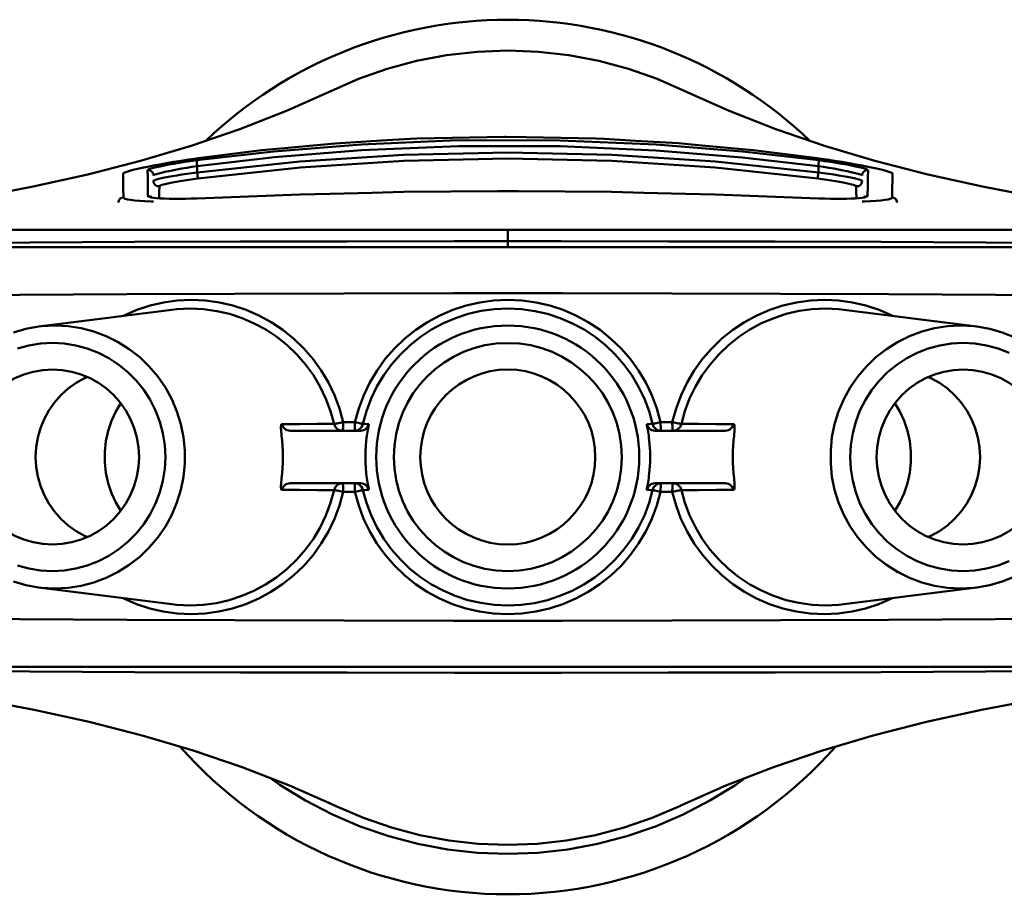
# Model space of a CAD drawing. Units: millimetres. Extents: x 21792 to 22153, y 6285 to 6599.
# Drawn here: x 22042 to 22098, y 6285 to 6335 of the extents above; entities that cross this region are included whole.
import ezdxf

# ---------------------------------------------------------------- set-up
doc = ezdxf.new("R2010")
doc.units = ezdxf.units.MM
doc.layers.add('AM_0 ( Kontur 0.5 )', color=7, linetype='Continuous', lineweight=50)

msp = doc.modelspace()

# ---------------------------------------------------------------- linework, layer by layer
at = {"layer": 'AM_0 ( Kontur 0.5 )'}
for p, q in [((22059.8, 6330.967), (22059.8, 6330.967)), ((22080.043, 6330.967), (22080.043, 6330.967)), ((22064.349, 6328.228), (22062.697, 6328.13)), ((22077.216, 6328.125), (22075.425, 6328.229)), ((22058.798, 6327.855), (22057.166, 6327.701)), ((22082.683, 6327.701), (22081.007, 6327.857)), ((22052.233, 6327.127), (22052.13, 6327.114)), ((22052.13, 6327.114), (22052.13, 6327.115)), ((22087.713, 6327.114), (22087.607, 6327.127)), ((22087.713, 6327.114), (22087.713, 6327.115)), ((22052.172, 6326.673), (22052.172, 6326.302)), ((22087.672, 6326.673), (22087.672, 6326.302)), ((22049.546, 6324.881), (22049.535, 6324.883)), ((22052.646, 6324.847), (22052.158, 6324.829)), ((22052.158, 6324.829), (22052.158, 6324.83)), ((22062.158, 6325.154), (22059.774, 6325.096)), ((22080.074, 6325.096), (22077.689, 6325.153)), ((22087.685, 6324.829), (22087.196, 6324.848)), ((22087.685, 6324.829), (22087.685, 6324.83)), ((22090.308, 6324.883), (22090.301, 6324.882)), ((22069.922, 6322.38), (22069.922, 6323.036)), ((22069.922, 6322.379), (22069.922, 6322.38)), ((22069.922, 6322.044), (22069.922, 6322.379)), ((22044.026, 6317.619), (22050.718, 6318.465)), ((22050.717, 6318.465), (22050.701, 6318.463)), ((22089.125, 6318.465), (22096.735, 6317.503)), ((22089.146, 6318.462), (22089.127, 6318.465)), ((22043.108, 6317.503), (22044.026, 6317.619)), ((22057.491, 6311.544), (22060.481, 6311.544)), ((22057.491, 6311.544), (22057.491, 6311.544)), ((22057.491, 6311.544), (22061.497, 6311.544)), ((22060.481, 6311.544), (22061.155, 6311.544)), ((22061.155, 6311.544), (22061.497, 6311.544)), ((22061.497, 6311.544), (22061.497, 6311.544)), ((22078.346, 6311.544), (22078.688, 6311.544)), ((22078.346, 6311.544), (22078.346, 6311.544)), ((22078.346, 6311.544), (22082.352, 6311.544)), ((22078.688, 6311.544), (22079.362, 6311.544)), ((22079.362, 6311.544), (22082.352, 6311.544)), ((22082.352, 6311.544), (22082.352, 6311.544)), ((22061.497, 6308.544), (22057.491, 6308.544)), ((22082.352, 6308.544), (22078.346, 6308.544)), ((22043.108, 6302.585), (22050.718, 6301.624)), ((22089.125, 6301.624), (22095.817, 6302.47)), ((22095.817, 6302.47), (22096.735, 6302.585)), ((22050.694, 6301.627), (22050.716, 6301.624)), ((22089.126, 6301.624), (22089.145, 6301.626)), ((22060.049, 6290.111), (22060.036, 6290.118)), ((22079.807, 6290.118), (22079.794, 6290.111))]:
    msp.add_line(p, q, dxfattribs=at)
for points in [[(22069.922, 6333.279), (22068.169, 6333.213), (22066.428, 6333.016), (22064.71, 6332.69), (22063.026, 6332.238), (22061.386, 6331.662), (22059.8, 6330.967)], [(22080.043, 6330.967), (22078.457, 6331.662), (22076.817, 6332.238), (22075.133, 6332.69), (22073.415, 6333.016), (22071.674, 6333.213), (22069.922, 6333.279)], [(22059.8, 6330.967), (22057.271, 6329.83), (22054.606, 6328.789), (22051.832, 6327.842), (22048.938, 6326.981), (22045.921, 6326.2), (22042.791, 6325.501), (22039.567, 6324.887), (22036.264, 6324.361), (22032.901, 6323.923), (22029.502, 6323.575), (22026.09, 6323.317), (22022.697, 6323.146), (22019.491, 6323.061)], [(22120.353, 6323.061), (22117.156, 6323.145), (22113.763, 6323.316), (22110.35, 6323.574), (22106.95, 6323.922), (22103.586, 6324.36), (22100.282, 6324.886), (22097.057, 6325.5), (22093.927, 6326.199), (22090.908, 6326.98), (22088.014, 6327.841), (22085.239, 6328.788), (22082.574, 6329.829), (22080.043, 6330.967)], [(22069.754, 6328.355), (22064.73, 6328.251), (22064.349, 6328.228)], [(22070.974, 6328.335), (22069.828, 6328.357), (22069.754, 6328.355)], [(22075.425, 6328.229), (22074.952, 6328.257), (22070.974, 6328.335)], [(22052.132, 6327.008), (22056.549, 6327.514), (22061.55, 6327.918), (22067.093, 6328.149), (22072.916, 6328.146), (22078.409, 6327.911), (22083.344, 6327.509), (22087.711, 6327.008)], [(22052.172, 6326.673), (22056.579, 6327.179), (22061.569, 6327.582), (22067.099, 6327.814), (22072.909, 6327.81), (22078.389, 6327.575), (22083.314, 6327.174), (22087.672, 6326.673)], [(22057.166, 6327.701), (22055.857, 6327.578), (22052.233, 6327.127)], [(22062.697, 6328.13), (22060.056, 6327.973), (22058.798, 6327.855)], [(22081.007, 6327.857), (22079.683, 6327.981), (22077.216, 6328.125)], [(22087.607, 6327.127), (22083.943, 6327.583), (22082.683, 6327.701)], [(22052.13, 6327.114), (22051.687, 6327.05), (22051.25, 6326.983), (22050.825, 6326.913), (22050.417, 6326.842), (22050.032, 6326.772), (22049.671, 6326.703), (22049.337, 6326.636), (22049.03, 6326.572), (22048.755, 6326.511), (22048.513, 6326.454), (22048.309, 6326.401), (22048.145, 6326.353), (22048.025, 6326.311), (22047.953, 6326.274), (22047.93, 6326.245)], [(22052.172, 6326.302), (22058.044, 6326.931), (22063.969, 6327.317), (22069.922, 6327.447), (22075.874, 6327.317), (22081.799, 6326.931), (22087.672, 6326.302)], [(22052.21, 6325.967), (22058.07, 6326.596), (22063.982, 6326.981), (22069.922, 6327.111), (22075.861, 6326.981), (22081.773, 6326.596), (22087.633, 6325.967)], [(22091.913, 6326.245), (22091.89, 6326.274), (22091.818, 6326.31), (22091.698, 6326.353), (22091.534, 6326.401), (22091.33, 6326.454), (22091.088, 6326.511), (22090.813, 6326.572), (22090.507, 6326.636), (22090.172, 6326.703), (22089.811, 6326.772), (22089.426, 6326.842), (22089.018, 6326.913), (22088.593, 6326.983), (22088.156, 6327.05), (22087.713, 6327.114)], [(22049.332, 6326.435), (22049.353, 6326.461), (22049.416, 6326.493), (22049.521, 6326.529), (22049.665, 6326.57), (22049.842, 6326.613), (22050.05, 6326.66), (22050.285, 6326.708), (22050.547, 6326.758), (22050.832, 6326.81), (22051.139, 6326.861), (22051.461, 6326.912), (22051.794, 6326.962), (22052.132, 6327.008)], [(22049.672, 6326.139), (22049.691, 6326.16), (22049.748, 6326.187), (22049.842, 6326.219), (22049.97, 6326.255), (22050.129, 6326.295), (22050.314, 6326.338), (22050.524, 6326.383), (22050.758, 6326.43), (22051.012, 6326.48), (22051.286, 6326.529), (22051.573, 6326.579), (22051.87, 6326.627), (22052.172, 6326.673)], [(22052.132, 6327.008), (22052.133, 6326.994), (22052.136, 6326.966), (22052.14, 6326.924), (22052.147, 6326.871), (22052.154, 6326.809), (22052.163, 6326.742), (22052.172, 6326.673)], [(22087.711, 6327.008), (22087.71, 6326.994), (22087.707, 6326.966), (22087.703, 6326.924), (22087.697, 6326.871), (22087.689, 6326.809), (22087.681, 6326.742), (22087.672, 6326.673)], [(22087.672, 6326.673), (22087.973, 6326.627), (22088.27, 6326.579), (22088.558, 6326.529), (22088.831, 6326.479), (22089.086, 6326.43), (22089.319, 6326.383), (22089.529, 6326.337), (22089.715, 6326.295), (22089.873, 6326.255), (22090.002, 6326.219), (22090.096, 6326.187), (22090.153, 6326.16), (22090.172, 6326.139)], [(22087.711, 6327.008), (22088.049, 6326.961), (22088.383, 6326.912), (22088.705, 6326.861), (22089.012, 6326.81), (22089.297, 6326.758), (22089.558, 6326.708), (22089.794, 6326.659), (22090.002, 6326.613), (22090.179, 6326.569), (22090.322, 6326.529), (22090.427, 6326.493), (22090.49, 6326.461), (22090.511, 6326.435)], [(22047.93, 6326.245), (22047.939, 6325.885), (22047.946, 6325.431), (22047.953, 6324.885)], [(22049.332, 6326.435), (22049.405, 6326.436), (22049.476, 6326.42), (22049.54, 6326.386), (22049.595, 6326.338), (22049.637, 6326.279), (22049.663, 6326.211), (22049.672, 6326.139)], [(22049.354, 6324.969), (22049.348, 6325.543), (22049.34, 6326.033), (22049.332, 6326.435)], [(22049.672, 6325.816), (22049.69, 6325.842), (22049.746, 6325.872), (22049.838, 6325.905), (22049.965, 6325.941), (22050.123, 6325.979), (22050.309, 6326.02), (22050.521, 6326.061), (22050.755, 6326.103), (22051.01, 6326.145), (22051.284, 6326.187), (22051.572, 6326.227), (22051.87, 6326.266), (22052.172, 6326.302)], [(22050.01, 6325.52), (22050.027, 6325.541), (22050.077, 6325.566), (22050.158, 6325.595), (22050.27, 6325.626), (22050.409, 6325.661), (22050.573, 6325.698), (22050.759, 6325.736), (22050.965, 6325.775), (22051.189, 6325.815), (22051.43, 6325.855), (22051.683, 6325.894), (22051.945, 6325.932), (22052.21, 6325.967)], [(22052.21, 6325.967), (22052.209, 6325.98), (22052.207, 6326.009), (22052.202, 6326.051), (22052.196, 6326.104), (22052.189, 6326.166), (22052.18, 6326.233), (22052.172, 6326.302)], [(22087.633, 6325.967), (22087.634, 6325.98), (22087.637, 6326.009), (22087.641, 6326.051), (22087.647, 6326.104), (22087.654, 6326.166), (22087.663, 6326.233), (22087.672, 6326.302)], [(22087.633, 6325.967), (22087.898, 6325.932), (22088.16, 6325.894), (22088.414, 6325.855), (22088.654, 6325.815), (22088.879, 6325.775), (22089.084, 6325.736), (22089.27, 6325.698), (22089.434, 6325.661), (22089.573, 6325.626), (22089.685, 6325.595), (22089.766, 6325.566), (22089.816, 6325.541), (22089.833, 6325.52)], [(22087.672, 6326.302), (22087.973, 6326.266), (22088.271, 6326.227), (22088.56, 6326.187), (22088.834, 6326.145), (22089.089, 6326.103), (22089.323, 6326.061), (22089.534, 6326.02), (22089.72, 6325.979), (22089.878, 6325.941), (22090.005, 6325.905), (22090.097, 6325.872), (22090.153, 6325.842), (22090.172, 6325.816)], [(22090.511, 6326.435), (22090.438, 6326.436), (22090.367, 6326.42), (22090.303, 6326.386), (22090.248, 6326.338), (22090.206, 6326.279), (22090.18, 6326.211), (22090.172, 6326.139)], [(22090.511, 6326.435), (22090.503, 6326.033), (22090.495, 6325.543), (22090.489, 6324.969)], [(22091.89, 6324.885), (22091.897, 6325.431), (22091.904, 6325.885), (22091.913, 6326.245)], [(22050.01, 6325.52), (22049.938, 6325.519), (22049.867, 6325.536), (22049.802, 6325.569), (22049.748, 6325.617), (22049.706, 6325.677), (22049.68, 6325.744), (22049.672, 6325.816)], [(22049.998, 6324.833), (22050, 6324.963), (22050.002, 6325.13), (22050.005, 6325.277), (22050.008, 6325.406), (22050.01, 6325.52)], [(22089.833, 6325.52), (22089.906, 6325.519), (22089.976, 6325.536), (22090.041, 6325.569), (22090.095, 6325.617), (22090.137, 6325.677), (22090.163, 6325.744), (22090.172, 6325.816)], [(22089.833, 6325.52), (22089.835, 6325.405), (22089.838, 6325.276), (22089.841, 6325.13), (22089.843, 6324.962), (22089.845, 6324.833)], [(22047.953, 6324.885), (22047.889, 6324.874), (22047.83, 6324.85), (22047.776, 6324.814), (22047.732, 6324.767), (22047.699, 6324.712), (22047.678, 6324.651), (22047.672, 6324.587)], [(22047.953, 6324.885), (22047.98, 6324.843), (22048.059, 6324.805), (22048.19, 6324.77), (22048.37, 6324.739), (22048.599, 6324.711), (22048.872, 6324.688), (22049.186, 6324.67), (22049.538, 6324.656), (22049.671, 6324.653)], [(22049.535, 6324.883), (22049.435, 6324.909), (22049.374, 6324.938), (22049.354, 6324.969)], [(22049.354, 6324.969), (22049.424, 6324.965), (22049.49, 6324.945), (22049.551, 6324.91), (22049.575, 6324.887)], [(22052.158, 6324.829), (22051.824, 6324.816), (22051.492, 6324.807), (22051.167, 6324.802), (22050.857, 6324.802), (22050.566, 6324.805), (22050.299, 6324.813), (22050.06, 6324.825), (22049.851, 6324.841), (22049.675, 6324.86), (22049.546, 6324.881)], [(22059.774, 6325.096), (22058.062, 6325.055), (22052.646, 6324.847)], [(22069.327, 6325.241), (22063.986, 6325.197), (22062.158, 6325.154)], [(22070.53, 6325.241), (22069.922, 6325.246), (22069.327, 6325.241)], [(22077.689, 6325.153), (22075.857, 6325.197), (22070.53, 6325.241)], [(22087.196, 6324.848), (22081.781, 6325.055), (22080.074, 6325.096)], [(22090.301, 6324.882), (22090.168, 6324.86), (22089.992, 6324.841), (22089.783, 6324.825), (22089.544, 6324.813), (22089.277, 6324.805), (22088.986, 6324.802), (22088.675, 6324.802), (22088.35, 6324.807), (22088.018, 6324.816), (22087.685, 6324.829)], [(22090.172, 6324.653), (22090.305, 6324.656), (22090.657, 6324.67), (22090.971, 6324.688), (22091.244, 6324.711), (22091.473, 6324.739), (22091.654, 6324.77), (22091.784, 6324.805), (22091.863, 6324.843), (22091.89, 6324.885)], [(22090.489, 6324.969), (22090.42, 6324.965), (22090.353, 6324.945), (22090.292, 6324.91), (22090.268, 6324.887)], [(22090.489, 6324.969), (22090.469, 6324.938), (22090.408, 6324.909), (22090.308, 6324.883)], [(22091.89, 6324.885), (22091.954, 6324.874), (22092.013, 6324.85), (22092.067, 6324.814), (22092.111, 6324.767), (22092.144, 6324.712), (22092.165, 6324.651), (22092.172, 6324.587)], [(22099.066, 6323.04), (22096.638, 6323.039), (22094.146, 6323.039), (22091.553, 6323.038), (22088.789, 6323.038), (22085.818, 6323.037), (22082.646, 6323.037), (22079.29, 6323.037), (22075.784, 6323.037), (22072.163, 6323.036), (22068.465, 6323.036), (22064.762, 6323.037), (22061.166, 6323.037), (22057.737, 6323.037), (22054.482, 6323.037), (22051.42, 6323.037), (22048.578, 6323.038), (22045.927, 6323.038), (22043.381, 6323.039), (22040.886, 6323.04)], [(22019.893, 6322.044), (22035.764, 6322.044), (22052.653, 6322.044), (22069.846, 6322.044), (22086.59, 6322.044), (22103.495, 6322.044), (22119.95, 6322.044)], [(22119.946, 6322.067), (22114.634, 6322.15), (22108.948, 6322.218), (22103.148, 6322.27), (22097.243, 6322.309), (22091.253, 6322.338), (22085.205, 6322.359), (22079.107, 6322.372), (22072.986, 6322.379), (22066.857, 6322.379), (22060.736, 6322.372), (22054.638, 6322.359), (22048.59, 6322.338), (22042.6, 6322.309), (22036.695, 6322.27), (22030.895, 6322.218), (22025.209, 6322.15), (22019.897, 6322.067)], [(22119.472, 6319.092), (22115.613, 6319.153), (22109.782, 6319.224), (22103.844, 6319.28), (22097.805, 6319.323), (22091.687, 6319.356), (22085.513, 6319.38), (22079.291, 6319.396), (22073.047, 6319.403), (22066.796, 6319.403), (22060.552, 6319.396), (22054.33, 6319.38), (22048.156, 6319.356), (22042.038, 6319.323), (22035.999, 6319.28), (22030.061, 6319.224), (22024.23, 6319.153), (22020.371, 6319.092)], [(22051.829, 6319.031), (22051.03, 6318.994), (22050.246, 6318.886), (22049.473, 6318.707), (22048.718, 6318.458), (22047.99, 6318.142), (22047.94, 6318.114)], [(22060.518, 6312.044), (22060.304, 6312.821), (22060.022, 6313.575), (22059.675, 6314.3), (22059.264, 6314.992), (22058.793, 6315.644), (22058.266, 6316.251), (22057.688, 6316.808), (22057.064, 6317.31), (22056.399, 6317.753), (22055.698, 6318.135), (22054.966, 6318.452), (22054.21, 6318.702), (22053.437, 6318.882), (22052.641, 6318.993), (22051.829, 6319.031)], [(22069.922, 6319.031), (22069.112, 6318.994), (22068.318, 6318.886), (22067.537, 6318.706), (22066.775, 6318.458), (22066.037, 6318.142), (22065.33, 6317.76), (22064.659, 6317.316), (22064.03, 6316.814), (22063.449, 6316.256), (22062.92, 6315.649), (22062.447, 6314.996), (22062.034, 6314.304), (22061.685, 6313.577), (22061.403, 6312.822), (22061.189, 6312.044)], [(22078.654, 6312.044), (22078.441, 6312.82), (22078.159, 6313.575), (22077.81, 6314.301), (22077.399, 6314.992), (22076.927, 6315.644), (22076.399, 6316.251), (22075.82, 6316.807), (22075.193, 6317.309), (22074.525, 6317.753), (22073.82, 6318.135), (22073.085, 6318.452), (22072.325, 6318.701), (22071.545, 6318.882), (22070.742, 6318.993), (22069.922, 6319.031)], [(22088.014, 6319.031), (22087.214, 6318.994), (22086.427, 6318.886), (22085.651, 6318.707), (22084.892, 6318.458), (22084.159, 6318.142), (22083.456, 6317.76), (22082.789, 6317.317), (22082.162, 6316.814), (22081.582, 6316.256), (22081.054, 6315.649), (22080.582, 6314.996), (22080.17, 6314.304), (22079.822, 6313.577), (22079.539, 6312.822), (22079.326, 6312.044)], [(22091.905, 6318.114), (22091.866, 6318.135), (22091.139, 6318.453), (22090.387, 6318.702), (22089.618, 6318.882), (22088.825, 6318.993), (22088.014, 6319.031)], [(22051.761, 6318.531), (22051.003, 6318.496), (22050.717, 6318.465)], [(22060, 6311.933), (22059.797, 6312.666), (22059.53, 6313.379), (22059.2, 6314.064), (22058.81, 6314.717), (22058.364, 6315.333), (22057.864, 6315.906), (22057.316, 6316.432), (22056.724, 6316.906), (22056.093, 6317.324), (22055.429, 6317.685), (22054.735, 6317.984), (22054.018, 6318.22), (22053.285, 6318.39), (22052.531, 6318.495), (22051.761, 6318.531)], [(22069.922, 6318.531), (22069.154, 6318.496), (22068.402, 6318.394), (22067.661, 6318.225), (22066.938, 6317.99), (22066.239, 6317.691), (22065.568, 6317.331), (22064.933, 6316.912), (22064.337, 6316.437), (22063.786, 6315.911), (22063.284, 6315.337), (22062.836, 6314.721), (22062.444, 6314.067), (22062.114, 6313.381), (22061.846, 6312.667), (22061.643, 6311.933)], [(22078.2, 6311.933), (22077.998, 6312.666), (22077.73, 6313.379), (22077.4, 6314.064), (22077.01, 6314.717), (22076.563, 6315.333), (22076.063, 6315.906), (22075.513, 6316.431), (22074.919, 6316.905), (22074.285, 6317.324), (22073.617, 6317.685), (22072.92, 6317.984), (22072.2, 6318.22), (22071.461, 6318.39), (22070.699, 6318.495), (22069.922, 6318.531)], [(22088.082, 6318.531), (22087.323, 6318.496), (22086.578, 6318.394), (22085.842, 6318.225), (22085.123, 6317.99), (22084.428, 6317.691), (22083.761, 6317.331), (22083.128, 6316.912), (22082.534, 6316.438), (22081.984, 6315.911), (22081.483, 6315.337), (22081.035, 6314.721), (22080.645, 6314.067), (22080.314, 6313.381), (22080.046, 6312.667), (22079.843, 6311.933)], [(22089.127, 6318.465), (22088.851, 6318.495), (22088.082, 6318.531)], [(22044.033, 6317.562), (22043.28, 6317.523), (22043.108, 6317.503)], [(22044.033, 6302.527), (22044.786, 6302.566), (22045.531, 6302.681), (22046.261, 6302.872), (22046.969, 6303.136), (22047.646, 6303.472), (22048.285, 6303.875), (22048.882, 6304.341), (22049.428, 6304.865), (22049.919, 6305.443), (22050.35, 6306.068), (22050.716, 6306.734), (22051.014, 6307.434), (22051.239, 6308.16), (22051.391, 6308.906), (22051.467, 6309.664), (22051.467, 6310.425), (22051.391, 6311.183), (22051.239, 6311.929), (22051.014, 6312.655), (22050.716, 6313.355), (22050.35, 6314.021), (22049.919, 6314.646), (22049.428, 6315.223), (22048.882, 6315.748), (22048.285, 6316.214), (22047.646, 6316.617), (22046.969, 6316.952), (22046.261, 6317.217), (22045.531, 6317.408), (22044.786, 6317.523), (22044.033, 6317.562)], [(22095.81, 6317.562), (22095.057, 6317.523), (22094.312, 6317.408), (22093.582, 6317.217), (22092.875, 6316.952), (22092.198, 6316.617), (22091.558, 6316.214), (22090.961, 6315.748), (22090.415, 6315.223), (22089.924, 6314.646), (22089.493, 6314.021), (22089.127, 6313.355), (22088.83, 6312.655), (22088.604, 6311.929), (22088.452, 6311.183), (22088.376, 6310.425), (22088.376, 6309.664), (22088.452, 6308.906), (22088.604, 6308.16), (22088.83, 6307.434), (22089.127, 6306.734), (22089.493, 6306.068), (22089.924, 6305.443), (22090.415, 6304.865), (22090.961, 6304.341), (22091.558, 6303.875), (22092.198, 6303.472), (22092.875, 6303.136), (22093.582, 6302.872), (22094.312, 6302.681), (22095.057, 6302.566), (22095.81, 6302.527)], [(22096.735, 6317.503), (22096.563, 6317.523), (22095.81, 6317.562)], [(22041.662, 6317.171), (22042.377, 6317.373), (22043.108, 6317.503)], [(22098.872, 6316.897), (22098.181, 6317.171), (22097.466, 6317.373), (22096.735, 6317.503)], [(22043.896, 6316.562), (22043.223, 6316.526), (22042.555, 6316.42), (22041.903, 6316.243)], [(22043.896, 6303.527), (22044.57, 6303.563), (22045.237, 6303.669), (22045.89, 6303.846), (22046.52, 6304.09), (22047.122, 6304.4), (22047.689, 6304.771), (22048.214, 6305.201), (22048.692, 6305.683), (22049.117, 6306.213), (22049.485, 6306.785), (22049.792, 6307.393), (22050.034, 6308.03), (22050.209, 6308.689), (22050.315, 6309.363), (22050.35, 6310.044), (22050.315, 6310.726), (22050.209, 6311.4), (22050.034, 6312.059), (22049.792, 6312.696), (22049.485, 6313.303), (22049.117, 6313.876), (22048.692, 6314.406), (22048.214, 6314.888), (22047.689, 6315.317), (22047.122, 6315.689), (22046.52, 6315.999), (22045.89, 6316.243), (22045.237, 6316.42), (22044.57, 6316.526), (22043.896, 6316.562)], [(22095.947, 6316.562), (22095.274, 6316.526), (22094.606, 6316.42), (22093.954, 6316.243), (22093.323, 6315.999), (22092.721, 6315.689), (22092.154, 6315.317), (22091.629, 6314.888), (22091.151, 6314.406), (22090.726, 6313.876), (22090.358, 6313.303), (22090.051, 6312.696), (22089.809, 6312.059), (22089.634, 6311.4), (22089.528, 6310.726), (22089.493, 6310.044), (22089.528, 6309.363), (22089.634, 6308.689), (22089.809, 6308.03), (22090.051, 6307.393), (22090.358, 6306.785), (22090.726, 6306.213), (22091.151, 6305.683), (22091.629, 6305.201), (22092.154, 6304.771), (22092.721, 6304.4), (22093.323, 6304.09), (22093.954, 6303.846), (22094.606, 6303.669), (22095.274, 6303.563), (22095.947, 6303.527)], [(22098.571, 6315.999), (22097.94, 6316.243), (22097.288, 6316.42), (22096.62, 6316.526), (22095.947, 6316.562)], [(22043.896, 6315.044), (22043.342, 6315.013), (22042.794, 6314.919), (22042.261, 6314.764), (22041.748, 6314.549), (22041.262, 6314.278), (22040.809, 6313.954), (22040.395, 6313.58), (22040.025, 6313.162), (22039.704, 6312.705), (22039.435, 6312.214), (22039.223, 6311.696), (22039.069, 6311.157), (22038.976, 6310.604), (22038.945, 6310.044)], [(22048.848, 6310.044), (22048.816, 6310.604), (22048.723, 6311.157), (22048.57, 6311.696), (22048.357, 6312.214), (22048.089, 6312.705), (22047.767, 6313.162), (22047.397, 6313.58), (22046.983, 6313.954), (22046.53, 6314.278), (22046.044, 6314.549), (22045.531, 6314.764), (22044.998, 6314.919), (22044.451, 6315.013), (22043.896, 6315.044)], [(22095.947, 6315.044), (22095.393, 6315.013), (22094.845, 6314.919), (22094.312, 6314.764), (22093.799, 6314.549), (22093.313, 6314.278), (22092.86, 6313.954), (22092.446, 6313.58), (22092.076, 6313.162), (22091.754, 6312.705), (22091.486, 6312.214), (22091.273, 6311.696), (22091.12, 6311.157), (22091.027, 6310.604), (22090.996, 6310.044)], [(22100.898, 6310.044), (22100.867, 6310.604), (22100.774, 6311.157), (22100.62, 6311.696), (22100.408, 6312.214), (22100.139, 6312.705), (22099.818, 6313.162), (22099.448, 6313.58), (22099.034, 6313.954), (22098.581, 6314.278), (22098.095, 6314.549), (22097.582, 6314.764), (22097.049, 6314.919), (22096.501, 6315.013), (22095.947, 6315.044)], [(22045.889, 6314.614), (22045.734, 6314.549), (22045.249, 6314.278), (22044.796, 6313.954), (22044.382, 6313.58), (22044.012, 6313.162), (22043.69, 6312.705), (22043.422, 6312.214), (22043.209, 6311.696), (22043.056, 6311.157), (22042.963, 6310.604), (22042.931, 6310.044)], [(22096.912, 6310.044), (22096.881, 6310.604), (22096.788, 6311.157), (22096.634, 6311.696), (22096.421, 6312.214), (22096.153, 6312.705), (22095.831, 6313.162), (22095.461, 6313.58), (22095.047, 6313.954), (22094.595, 6314.278), (22094.109, 6314.549), (22093.954, 6314.614)], [(22047.797, 6313.12), (22047.517, 6312.651), (22047.267, 6312.104), (22047.076, 6311.533), (22046.948, 6310.945), (22046.883, 6310.346), (22046.883, 6309.743), (22046.948, 6309.144), (22047.076, 6308.556), (22047.267, 6307.985), (22047.517, 6307.438), (22047.797, 6306.969)], [(22092.046, 6306.969), (22092.326, 6307.438), (22092.577, 6307.985), (22092.767, 6308.556), (22092.895, 6309.144), (22092.96, 6309.743), (22092.96, 6310.346), (22092.895, 6310.945), (22092.767, 6311.533), (22092.577, 6312.104), (22092.326, 6312.651), (22092.046, 6313.12)], [(22057.01, 6311.929), (22056.99, 6311.919), (22056.975, 6311.89), (22056.964, 6311.841), (22056.959, 6311.774), (22056.959, 6311.692), (22056.962, 6311.596), (22056.969, 6311.488), (22056.979, 6311.37), (22056.991, 6311.246), (22057.005, 6311.117), (22057.019, 6310.987)], [(22060, 6311.933), (22059.01, 6311.932), (22058.014, 6311.93), (22057.01, 6311.929)], [(22057.01, 6311.929), (22057.041, 6311.839), (22057.088, 6311.756), (22057.149, 6311.684), (22057.223, 6311.624), (22057.307, 6311.58), (22057.397, 6311.554), (22057.491, 6311.544)], [(22060.518, 6312.044), (22060.427, 6312.024), (22060.338, 6312.004), (22060.255, 6311.985), (22060.179, 6311.969), (22060.113, 6311.955), (22060.061, 6311.944), (22060.022, 6311.937), (22060, 6311.933)], [(22060, 6311.933), (22060.03, 6311.842), (22060.076, 6311.758), (22060.138, 6311.685), (22060.212, 6311.625), (22060.296, 6311.581), (22060.387, 6311.554), (22060.481, 6311.544)], [(22060.518, 6312.044), (22060.517, 6311.947), (22060.515, 6311.853), (22060.511, 6311.767), (22060.507, 6311.691), (22060.501, 6311.629), (22060.495, 6311.582), (22060.488, 6311.554), (22060.481, 6311.544)], [(22061.189, 6312.044), (22060.965, 6312.044), (22060.741, 6312.044), (22060.518, 6312.044)], [(22061.189, 6312.044), (22061.188, 6311.947), (22061.186, 6311.853), (22061.183, 6311.767), (22061.179, 6311.691), (22061.174, 6311.629), (22061.168, 6311.582), (22061.162, 6311.554), (22061.155, 6311.544)], [(22061.643, 6311.933), (22061.633, 6311.937), (22061.607, 6311.944), (22061.565, 6311.955), (22061.509, 6311.969), (22061.441, 6311.985), (22061.363, 6312.004), (22061.278, 6312.024), (22061.189, 6312.044)], [(22061.643, 6311.933), (22061.613, 6311.842), (22061.565, 6311.758), (22061.503, 6311.685), (22061.428, 6311.625)], [(22061.983, 6311.929), (22061.953, 6311.839), (22061.905, 6311.756), (22061.843, 6311.684), (22061.768, 6311.624), (22061.683, 6311.58), (22061.592, 6311.554), (22061.497, 6311.544)], [(22061.983, 6311.929), (22061.869, 6311.93), (22061.755, 6311.932), (22061.643, 6311.933)], [(22061.835, 6310.987), (22061.851, 6311.117), (22061.869, 6311.246), (22061.887, 6311.37), (22061.906, 6311.488), (22061.925, 6311.596), (22061.942, 6311.692), (22061.958, 6311.774), (22061.97, 6311.841), (22061.979, 6311.89), (22061.984, 6311.919), (22061.983, 6311.929)], [(22078.2, 6311.933), (22078.088, 6311.932), (22077.974, 6311.93), (22077.86, 6311.929)], [(22077.86, 6311.929), (22077.86, 6311.919), (22077.864, 6311.89), (22077.873, 6311.841), (22077.885, 6311.774), (22077.901, 6311.691), (22077.918, 6311.596), (22077.937, 6311.488), (22077.956, 6311.37), (22077.975, 6311.246), (22077.992, 6311.117), (22078.008, 6310.987)], [(22077.86, 6311.929), (22077.891, 6311.839), (22077.938, 6311.756), (22078, 6311.684), (22078.075, 6311.624), (22078.16, 6311.58), (22078.251, 6311.554), (22078.346, 6311.544)], [(22078.654, 6312.044), (22078.565, 6312.024), (22078.48, 6312.004), (22078.402, 6311.985), (22078.334, 6311.969), (22078.278, 6311.955), (22078.236, 6311.944), (22078.21, 6311.937), (22078.2, 6311.933)], [(22078.2, 6311.933), (22078.231, 6311.842), (22078.278, 6311.758), (22078.34, 6311.685), (22078.415, 6311.625)], [(22079.326, 6312.044), (22079.102, 6312.044), (22078.878, 6312.044), (22078.654, 6312.044)], [(22078.654, 6312.044), (22078.655, 6311.947), (22078.657, 6311.853), (22078.66, 6311.767), (22078.664, 6311.691), (22078.669, 6311.629), (22078.675, 6311.582), (22078.681, 6311.554), (22078.688, 6311.544)], [(22079.843, 6311.933), (22079.821, 6311.937), (22079.783, 6311.944), (22079.73, 6311.955), (22079.664, 6311.969), (22079.588, 6311.985), (22079.505, 6312.004), (22079.416, 6312.024), (22079.326, 6312.044)], [(22079.326, 6312.044), (22079.326, 6311.947), (22079.328, 6311.853), (22079.332, 6311.767), (22079.336, 6311.691), (22079.342, 6311.629), (22079.348, 6311.582), (22079.355, 6311.554), (22079.362, 6311.544)], [(22079.843, 6311.933), (22079.813, 6311.842), (22079.767, 6311.758), (22079.705, 6311.685), (22079.631, 6311.625), (22079.547, 6311.581), (22079.456, 6311.554), (22079.362, 6311.544)], [(22082.833, 6311.929), (22081.83, 6311.93), (22080.833, 6311.932), (22079.843, 6311.933)], [(22082.833, 6311.929), (22082.802, 6311.839), (22082.755, 6311.756), (22082.694, 6311.684), (22082.62, 6311.624), (22082.536, 6311.58), (22082.446, 6311.554), (22082.352, 6311.544)], [(22082.824, 6310.987), (22082.838, 6311.117), (22082.852, 6311.246), (22082.864, 6311.37), (22082.874, 6311.488), (22082.881, 6311.596), (22082.884, 6311.692), (22082.884, 6311.774), (22082.879, 6311.841), (22082.868, 6311.89), (22082.853, 6311.919), (22082.833, 6311.929)], [(22061.428, 6311.625), (22061.343, 6311.581), (22061.251, 6311.554), (22061.155, 6311.544)], [(22078.415, 6311.625), (22078.5, 6311.581), (22078.592, 6311.554), (22078.688, 6311.544)], [(22057.019, 6310.987), (22057.068, 6310.36), (22057.068, 6309.729), (22057.019, 6309.102)], [(22061.835, 6309.102), (22061.786, 6309.729), (22061.786, 6310.36), (22061.835, 6310.987)], [(22078.008, 6310.987), (22078.057, 6310.36), (22078.057, 6309.729), (22078.008, 6309.102)], [(22082.824, 6309.102), (22082.775, 6309.729), (22082.775, 6310.36), (22082.824, 6310.987)], [(22038.945, 6310.044), (22038.976, 6309.485), (22039.069, 6308.932), (22039.223, 6308.393), (22039.435, 6307.875), (22039.704, 6307.384), (22040.025, 6306.927), (22040.395, 6306.509), (22040.809, 6306.135), (22041.262, 6305.811), (22041.748, 6305.54), (22042.261, 6305.325), (22042.794, 6305.17), (22043.342, 6305.076), (22043.896, 6305.044)], [(22042.931, 6310.044), (22042.963, 6309.485), (22043.056, 6308.932), (22043.209, 6308.393), (22043.422, 6307.875), (22043.69, 6307.384), (22044.012, 6306.927), (22044.382, 6306.509), (22044.796, 6306.135), (22045.249, 6305.811), (22045.734, 6305.54), (22045.889, 6305.475)], [(22043.896, 6305.044), (22044.451, 6305.076), (22044.998, 6305.17), (22045.531, 6305.325), (22046.044, 6305.54), (22046.53, 6305.811), (22046.983, 6306.135), (22047.397, 6306.509), (22047.767, 6306.927), (22048.089, 6307.384), (22048.357, 6307.875), (22048.57, 6308.393), (22048.723, 6308.932), (22048.816, 6309.485), (22048.848, 6310.044)], [(22090.996, 6310.044), (22091.027, 6309.485), (22091.12, 6308.932), (22091.273, 6308.393), (22091.486, 6307.875), (22091.754, 6307.384), (22092.076, 6306.927), (22092.446, 6306.509), (22092.86, 6306.135), (22093.313, 6305.811), (22093.799, 6305.54), (22094.312, 6305.325), (22094.845, 6305.17), (22095.393, 6305.076), (22095.947, 6305.044)], [(22093.954, 6305.475), (22094.109, 6305.54), (22094.595, 6305.811), (22095.047, 6306.135), (22095.461, 6306.509), (22095.831, 6306.927), (22096.153, 6307.384), (22096.421, 6307.875), (22096.634, 6308.393), (22096.788, 6308.932), (22096.881, 6309.485), (22096.912, 6310.044)], [(22095.947, 6305.044), (22096.501, 6305.076), (22097.049, 6305.17), (22097.582, 6305.325), (22098.095, 6305.54), (22098.581, 6305.811), (22099.034, 6306.135), (22099.448, 6306.509), (22099.818, 6306.927), (22100.139, 6307.384), (22100.408, 6307.875), (22100.62, 6308.393), (22100.774, 6308.932), (22100.867, 6309.485), (22100.898, 6310.044)], [(22057.019, 6309.102), (22057.005, 6308.971), (22056.991, 6308.841), (22056.979, 6308.717), (22056.969, 6308.6), (22056.962, 6308.492), (22056.959, 6308.396), (22056.959, 6308.313), (22056.965, 6308.247), (22056.975, 6308.198), (22056.99, 6308.169), (22057.01, 6308.16)], [(22061.983, 6308.16), (22061.984, 6308.169), (22061.979, 6308.198), (22061.971, 6308.247), (22061.958, 6308.313), (22061.943, 6308.396), (22061.925, 6308.492), (22061.907, 6308.6), (22061.887, 6308.717), (22061.869, 6308.841), (22061.851, 6308.971), (22061.835, 6309.102)], [(22078.008, 6309.102), (22077.992, 6308.971), (22077.974, 6308.841), (22077.956, 6308.717), (22077.937, 6308.6), (22077.918, 6308.492), (22077.9, 6308.396), (22077.885, 6308.313), (22077.872, 6308.247), (22077.864, 6308.198), (22077.859, 6308.169), (22077.86, 6308.16)], [(22082.833, 6308.16), (22082.853, 6308.169), (22082.868, 6308.198), (22082.878, 6308.247), (22082.884, 6308.313), (22082.884, 6308.396), (22082.881, 6308.492), (22082.874, 6308.6), (22082.864, 6308.717), (22082.852, 6308.841), (22082.839, 6308.971), (22082.824, 6309.102)], [(22057.01, 6308.16), (22057.041, 6308.25), (22057.088, 6308.333), (22057.149, 6308.405), (22057.223, 6308.464), (22057.307, 6308.508), (22057.397, 6308.535), (22057.491, 6308.544)], [(22060, 6308.156), (22060.03, 6308.247), (22060.076, 6308.33), (22060.138, 6308.404), (22060.212, 6308.463), (22060.296, 6308.508), (22060.387, 6308.535), (22060.481, 6308.544)], [(22060.518, 6308.044), (22060.517, 6308.142), (22060.515, 6308.236), (22060.511, 6308.322), (22060.507, 6308.398), (22060.501, 6308.46), (22060.495, 6308.506), (22060.488, 6308.535), (22060.481, 6308.544)], [(22061.189, 6308.044), (22061.188, 6308.142), (22061.186, 6308.236), (22061.183, 6308.322), (22061.179, 6308.398), (22061.174, 6308.46), (22061.168, 6308.506), (22061.162, 6308.535), (22061.155, 6308.544)], [(22061.428, 6308.463), (22061.343, 6308.508), (22061.251, 6308.535), (22061.155, 6308.544)], [(22061.983, 6308.16), (22061.953, 6308.25), (22061.905, 6308.333), (22061.843, 6308.405), (22061.768, 6308.464), (22061.683, 6308.508), (22061.592, 6308.535), (22061.497, 6308.544)], [(22077.86, 6308.16), (22077.891, 6308.25), (22077.938, 6308.333), (22078, 6308.405), (22078.075, 6308.464), (22078.16, 6308.508), (22078.251, 6308.535), (22078.346, 6308.544)], [(22078.415, 6308.463), (22078.5, 6308.508), (22078.592, 6308.535), (22078.688, 6308.544)], [(22078.654, 6308.044), (22078.655, 6308.142), (22078.657, 6308.236), (22078.66, 6308.322), (22078.664, 6308.398), (22078.669, 6308.46), (22078.675, 6308.506), (22078.681, 6308.535), (22078.688, 6308.544)], [(22079.326, 6308.044), (22079.326, 6308.142), (22079.328, 6308.236), (22079.332, 6308.322), (22079.336, 6308.398), (22079.342, 6308.46), (22079.348, 6308.506), (22079.355, 6308.535), (22079.362, 6308.544)], [(22079.843, 6308.156), (22079.813, 6308.247), (22079.767, 6308.33), (22079.705, 6308.404), (22079.631, 6308.463), (22079.547, 6308.508), (22079.456, 6308.535), (22079.362, 6308.544)], [(22082.833, 6308.16), (22082.802, 6308.25), (22082.755, 6308.333), (22082.694, 6308.405), (22082.62, 6308.464), (22082.536, 6308.508), (22082.446, 6308.535), (22082.352, 6308.544)], [(22051.761, 6301.558), (22052.519, 6301.593), (22053.265, 6301.695), (22054.001, 6301.864), (22054.72, 6302.099), (22055.415, 6302.397), (22056.082, 6302.757), (22056.715, 6303.176), (22057.309, 6303.651), (22057.859, 6304.178), (22058.36, 6304.751), (22058.808, 6305.368), (22059.198, 6306.022), (22059.529, 6306.708), (22059.797, 6307.421), (22060, 6308.156)], [(22051.829, 6301.058), (22052.629, 6301.095), (22053.415, 6301.203), (22054.192, 6301.382), (22054.95, 6301.631), (22055.684, 6301.947), (22056.387, 6302.328), (22057.054, 6302.772), (22057.681, 6303.275), (22058.261, 6303.832), (22058.789, 6304.44), (22059.261, 6305.092), (22059.673, 6305.785), (22060.021, 6306.512), (22060.304, 6307.267), (22060.518, 6308.044)], [(22057.01, 6308.16), (22058.014, 6308.158), (22059.01, 6308.157), (22060, 6308.156)], [(22060, 6308.156), (22060.022, 6308.152), (22060.061, 6308.145), (22060.113, 6308.134), (22060.179, 6308.12), (22060.255, 6308.103), (22060.338, 6308.085), (22060.427, 6308.065), (22060.518, 6308.044)], [(22060.518, 6308.044), (22060.741, 6308.044), (22060.965, 6308.044), (22061.189, 6308.044)], [(22061.189, 6308.044), (22061.278, 6308.065), (22061.363, 6308.085), (22061.441, 6308.103), (22061.509, 6308.12), (22061.565, 6308.134), (22061.607, 6308.145), (22061.633, 6308.152), (22061.643, 6308.156)], [(22061.189, 6308.044), (22061.402, 6307.268), (22061.684, 6306.514), (22062.033, 6305.788), (22062.444, 6305.097), (22062.916, 6304.445), (22063.444, 6303.838), (22064.023, 6303.282), (22064.65, 6302.779), (22065.318, 6302.336), (22066.023, 6301.954), (22066.758, 6301.637), (22067.519, 6301.388), (22068.298, 6301.207), (22069.101, 6301.096), (22069.922, 6301.058)], [(22061.643, 6308.156), (22061.613, 6308.247), (22061.565, 6308.33), (22061.503, 6308.404), (22061.428, 6308.463)], [(22061.643, 6308.156), (22061.755, 6308.157), (22061.869, 6308.158), (22061.983, 6308.16)], [(22061.643, 6308.156), (22061.845, 6307.422), (22062.113, 6306.71), (22062.443, 6306.025), (22062.833, 6305.371), (22063.28, 6304.756), (22063.781, 6304.183), (22064.33, 6303.658), (22064.924, 6303.183), (22065.558, 6302.764), (22066.226, 6302.404), (22066.923, 6302.105), (22067.643, 6301.869), (22068.382, 6301.699), (22069.144, 6301.594), (22069.922, 6301.558)], [(22069.922, 6301.558), (22070.689, 6301.593), (22071.441, 6301.695), (22072.182, 6301.864), (22072.905, 6302.099), (22073.604, 6302.398), (22074.275, 6302.758), (22074.91, 6303.177), (22075.506, 6303.652), (22076.057, 6304.178), (22076.559, 6304.751), (22077.007, 6305.368), (22077.399, 6306.022), (22077.73, 6306.708), (22077.997, 6307.421), (22078.2, 6308.156)], [(22069.922, 6301.058), (22070.731, 6301.095), (22071.525, 6301.203), (22072.306, 6301.382), (22073.068, 6301.631), (22073.806, 6301.947), (22074.514, 6302.329), (22075.184, 6302.773), (22075.813, 6303.275), (22076.394, 6303.832), (22076.923, 6304.44), (22077.396, 6305.093), (22077.809, 6305.785), (22078.158, 6306.512), (22078.44, 6307.267), (22078.654, 6308.044)], [(22077.86, 6308.16), (22077.974, 6308.158), (22078.088, 6308.157), (22078.2, 6308.156)], [(22078.2, 6308.156), (22078.231, 6308.247), (22078.278, 6308.33), (22078.34, 6308.404), (22078.415, 6308.463)], [(22078.2, 6308.156), (22078.21, 6308.152), (22078.236, 6308.145), (22078.278, 6308.134), (22078.334, 6308.12), (22078.402, 6308.103), (22078.48, 6308.085), (22078.565, 6308.065), (22078.654, 6308.044)], [(22078.654, 6308.044), (22078.878, 6308.044), (22079.102, 6308.044), (22079.326, 6308.044)], [(22079.326, 6308.044), (22079.416, 6308.065), (22079.505, 6308.085), (22079.588, 6308.103), (22079.664, 6308.12), (22079.73, 6308.134), (22079.783, 6308.145), (22079.821, 6308.152), (22079.843, 6308.156)], [(22079.326, 6308.044), (22079.539, 6307.268), (22079.821, 6306.514), (22080.169, 6305.788), (22080.58, 6305.097), (22081.05, 6304.445), (22081.577, 6303.838), (22082.155, 6303.281), (22082.78, 6302.779), (22083.445, 6302.335), (22084.146, 6301.954), (22084.878, 6301.636), (22085.634, 6301.387), (22086.407, 6301.207), (22087.202, 6301.096), (22088.014, 6301.058)], [(22079.843, 6308.156), (22080.833, 6308.157), (22081.83, 6308.158), (22082.833, 6308.16)], [(22079.843, 6308.156), (22080.046, 6307.422), (22080.313, 6306.71), (22080.643, 6306.025), (22081.033, 6305.372), (22081.479, 6304.756), (22081.979, 6304.183), (22082.528, 6303.657), (22083.12, 6303.183), (22083.75, 6302.764), (22084.415, 6302.404), (22085.109, 6302.104), (22085.826, 6301.868), (22086.559, 6301.698), (22087.312, 6301.594), (22088.082, 6301.558)], [(22095.947, 6303.527), (22096.62, 6303.563), (22097.288, 6303.669), (22097.94, 6303.846), (22098.571, 6304.09)], [(22041.903, 6303.846), (22042.555, 6303.669), (22043.223, 6303.563), (22043.896, 6303.527)], [(22043.108, 6302.585), (22042.377, 6302.715), (22041.662, 6302.918)], [(22096.735, 6302.585), (22097.466, 6302.715), (22098.181, 6302.918), (22098.872, 6303.192)], [(22043.108, 6302.585), (22043.28, 6302.566), (22044.033, 6302.527)], [(22095.81, 6302.527), (22096.563, 6302.566), (22096.735, 6302.585)], [(22047.938, 6301.975), (22047.977, 6301.954), (22048.704, 6301.636), (22049.456, 6301.387), (22050.225, 6301.207), (22051.018, 6301.096), (22051.829, 6301.058)], [(22088.014, 6301.058), (22088.813, 6301.095), (22089.597, 6301.203), (22090.371, 6301.382), (22091.125, 6301.631), (22091.853, 6301.947), (22091.903, 6301.975)], [(22050.716, 6301.624), (22050.991, 6301.594), (22051.761, 6301.558)], [(22088.082, 6301.558), (22088.84, 6301.593), (22089.126, 6301.624)], [(22020.371, 6300.996), (22024.23, 6300.936), (22030.061, 6300.865), (22035.999, 6300.809), (22042.038, 6300.765), (22048.156, 6300.732), (22054.33, 6300.709), (22060.552, 6300.693), (22066.796, 6300.686), (22073.047, 6300.686), (22079.291, 6300.693), (22085.513, 6300.709), (22091.687, 6300.732), (22097.805, 6300.765), (22103.844, 6300.809), (22109.782, 6300.865), (22115.613, 6300.936), (22119.472, 6300.996)], [(22119.95, 6298.044), (22104.079, 6298.044), (22087.19, 6298.044), (22069.997, 6298.044), (22053.253, 6298.044), (22036.348, 6298.044), (22019.893, 6298.044)], [(22019.897, 6298.022), (22022.809, 6297.94), (22026.193, 6297.768), (22029.586, 6297.51), (22032.967, 6297.165), (22036.318, 6296.731), (22039.62, 6296.207), (22042.853, 6295.596), (22045.996, 6294.899), (22049.03, 6294.12), (22051.939, 6293.261), (22054.739, 6292.316), (22057.453, 6291.266), (22060.036, 6290.118)], [(22019.897, 6298.022), (22025.209, 6297.939), (22030.895, 6297.871), (22036.695, 6297.819), (22042.6, 6297.78), (22048.589, 6297.75), (22054.638, 6297.73), (22060.736, 6297.716), (22066.857, 6297.71), (22072.986, 6297.71), (22079.107, 6297.716), (22085.205, 6297.73), (22091.254, 6297.75), (22097.243, 6297.78), (22103.148, 6297.819), (22108.948, 6297.871), (22114.634, 6297.939), (22119.946, 6298.022)], [(22079.807, 6290.118), (22082.39, 6291.266), (22085.104, 6292.316), (22087.903, 6293.261), (22090.812, 6294.12), (22093.847, 6294.899), (22096.99, 6295.596), (22100.222, 6296.207), (22103.525, 6296.73), (22106.876, 6297.165), (22110.257, 6297.51), (22113.65, 6297.768), (22117.034, 6297.94), (22119.946, 6298.022)], [(22069.922, 6287.353), (22068.198, 6287.416), (22066.485, 6287.606), (22064.789, 6287.922), (22063.12, 6288.362), (22061.487, 6288.924), (22059.9, 6289.604), (22058.365, 6290.4), (22056.895, 6291.306), (22056.369, 6291.686)], [(22083.474, 6291.686), (22082.948, 6291.306), (22081.478, 6290.4), (22079.943, 6289.604), (22078.356, 6288.924), (22076.724, 6288.362), (22075.054, 6287.922), (22073.358, 6287.606), (22071.645, 6287.416), (22069.922, 6287.353)], [(22069.922, 6287.867), (22068.235, 6287.929), (22066.559, 6288.117), (22064.9, 6288.428), (22063.267, 6288.861), (22061.67, 6289.412), (22060.049, 6290.111)], [(22079.794, 6290.111), (22078.173, 6289.412), (22076.577, 6288.861), (22074.943, 6288.428), (22073.284, 6288.117), (22071.608, 6287.929), (22069.922, 6287.867)]]:
    msp.add_lwpolyline(points, dxfattribs=at)
for radius, start, end in [(25, 90, 133.6675), (25, 46.3327, 90), (7.517, 90, 270), (7.517, 270, 90), (6.517, 90, 270), (6.517, 270, 90), (5, 0, 180), (5, 180, 0), (25, 221.5057, 270), (25, 270, 318.4943)]:
    msp.add_arc((22069.922, 6310.044), radius, start, end, dxfattribs=at)

doc.saveas('drawing.dxf')
